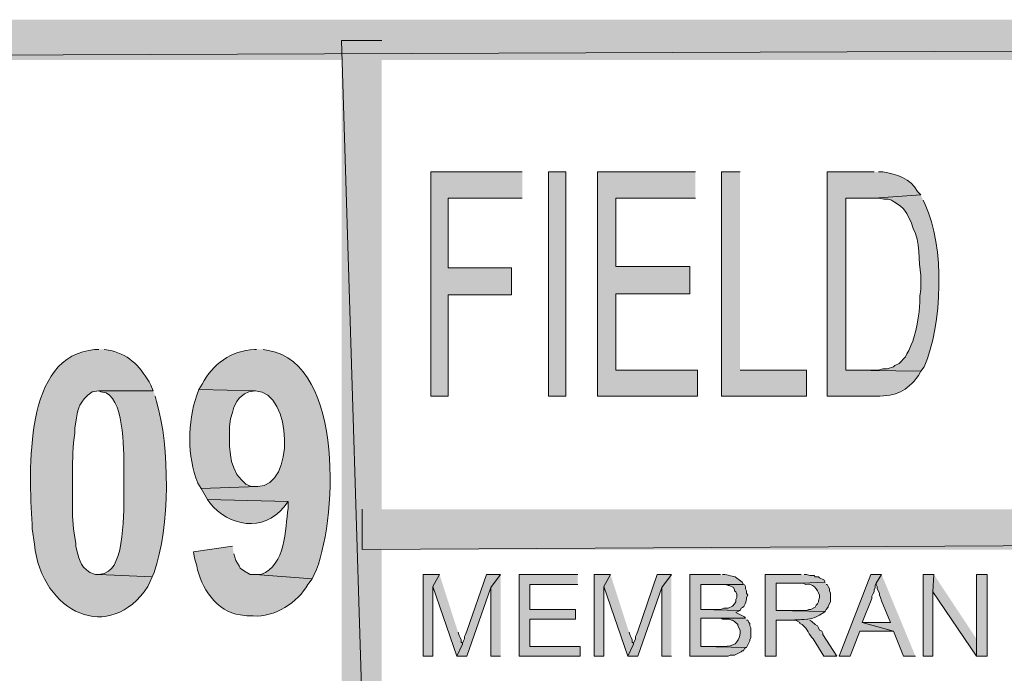
# Model space of a CAD drawing. Extents: x 17 to 595, y 17 to 775.
# Drawn here: x 88 to 142, y 55 to 91 of the extents above; entities that cross this region are included whole.
import ezdxf

# ---------------------------------------------------------------- set-up
doc = ezdxf.new("R2010")
doc.units = 0
doc.header["$MEASUREMENT"] = 0
doc.layers.add('Layer 1', color=7, linetype='Continuous', lineweight=0)

msp = doc.modelspace()

# ---------------------------------------------------------------- hatches: boundary and pattern name
at = {"layer": 'Layer 1', "true_color": 0x000000, "transparency": 33554687}
for points in [[(593.94, 88.92), (593.94, 91.14), (17.94, 88.92)], [(593.94, 91.14), (17.94, 88.92), (17.94, 91.14)], [(105.3, 18), (107.52, 18), (105.3, 90)], [(107.52, 18), (105.3, 90), (107.52, 90)], [(115.26, 82.74), (110.22, 82.74), (110.22, 70.38), (111.18, 70.38), (111.18, 75.96), (114.66, 75.96), (114.66, 77.46), (111.18, 77.46), (111.18, 81.3), (115.26, 81.3)], [(124.8, 82.74), (119.4, 82.74), (119.4, 70.38), (124.92, 70.38), (124.92, 71.82), (120.42, 71.82), (120.42, 76.02), (124.5, 76.02), (124.5, 77.52), (120.42, 77.52), (120.42, 81.3), (124.8, 81.3)], [(127.26, 82.74), (126.24, 82.74), (126.24, 70.38), (130.92, 70.38), (130.92, 71.82), (127.26, 71.82)], [(494.94, 61.92), (494.94, 64.14), (106.44, 61.92)], [(494.94, 64.14), (106.44, 61.92), (106.44, 64.14)], [(110.7, 60.54), (109.8, 60.54), (109.8, 56.04), (110.34, 56.04), (110.34, 59.88)], [(110.7, 60.54), (110.34, 59.88), (111.66, 56.04), (111.96, 56.7), (111.96, 56.76), (111.9, 56.82), (111.9, 56.94), (111.84, 57.06), (111.78, 57.18), (111.72, 57.36)], [(114.06, 60.54), (113.28, 60.54), (112.2, 57.42), (112.14, 57.24), (112.08, 57.12), (112.08, 57), (112.02, 56.88), (111.96, 56.76), (111.96, 56.7), (111.66, 56.04), (112.2, 56.04), (113.52, 59.82)], [(114.06, 60.54), (113.52, 59.82), (113.52, 56.04), (114.06, 56.04)], [(118.32, 60.54), (115.08, 60.54), (115.08, 56.04), (118.44, 56.04), (118.44, 56.58), (115.68, 56.58), (115.68, 58.08), (118.2, 58.08), (118.2, 58.62), (115.68, 58.62), (115.68, 60), (118.32, 60)], [(120.12, 60.54), (119.22, 60.54), (119.22, 56.04), (119.76, 56.04), (119.76, 59.88)], [(120.12, 60.54), (119.76, 59.88), (121.08, 56.04), (121.38, 56.7), (121.38, 56.76), (121.32, 56.82), (121.32, 56.94), (121.26, 57.06), (121.2, 57.18), (121.14, 57.36)], [(123.48, 60.54), (122.7, 60.54), (121.62, 57.42), (121.56, 57.24), (121.5, 57.12), (121.5, 57), (121.38, 56.76), (121.38, 56.7), (121.08, 56.04), (121.62, 56.04), (122.94, 59.82)], [(123.48, 60.54), (122.94, 59.82), (122.94, 56.04), (123.48, 56.04)], [(135.06, 60.54), (134.46, 60.54), (132.72, 56.04), (133.32, 56.04), (133.86, 57.42), (135.72, 57.42), (133.98, 57.9), (134.52, 59.22), (134.52, 59.34), (134.58, 59.46), (134.64, 59.58), (134.64, 59.7), (134.7, 59.82), (134.7, 59.94), (134.76, 60.06)], [(135.06, 60.54), (134.76, 60.06), (134.76, 60), (134.82, 59.88), (134.82, 59.76), (134.94, 59.52), (134.94, 59.4), (135, 59.28), (135.06, 59.1), (135.54, 57.9), (133.98, 57.9), (135.72, 57.42), (136.26, 56.04), (136.92, 56.04)], [(137.94, 60.54), (137.34, 60.54), (137.34, 56.04), (137.88, 56.04), (137.88, 59.58)], [(137.94, 60.54), (137.88, 59.58), (140.28, 56.04), (140.28, 57)], [(140.88, 60.54), (140.28, 60.54), (140.28, 56.04), (140.88, 56.04)]]:
    msp.add_hatch(color=18, dxfattribs=at).paths.add_polyline_path(points)
h = msp.add_hatch(color=18, dxfattribs=at)
h.dxf.hatch_style = 2
h.paths.add_polyline_path([(116.7, 70.38), (117.66, 70.38), (117.66, 82.74), (116.7, 82.74)])
h = msp.add_hatch(color=18, dxfattribs=at)
edge = h.paths.add_edge_path()
edge.add_spline(control_points=[(134.64, 82.74), (134.64, 82.74), (132.06, 82.74), (132.06, 82.74), (132.06, 82.74), (132.06, 70.38), (132.06, 70.38), (132.06, 70.38), (134.76, 70.38), (134.76, 70.38), (135.908, 70.396), (136.392, 70.613), (137.1, 71.52), (137.1, 71.52), (137.22, 71.76), (137.22, 71.76), (137.22, 71.76), (133.08, 71.82), (133.08, 71.82), (133.08, 71.82), (133.08, 81.3), (133.08, 81.3), (133.08, 81.3), (134.64, 81.3), (134.64, 81.3), (134.64, 81.3), (137.22, 81.48), (137.22, 81.48), (137.22, 81.48), (137.04, 81.66), (137.04, 81.66), (136.637, 82.397), (135.892, 82.628), (135.12, 82.74), (135.12, 82.74), (134.88, 82.74), (134.88, 82.74)], knot_values=[0, 0, 0, 0, 1, 1, 1, 2, 2, 2, 3, 3, 3, 4, 4, 4, 5, 5, 5, 6, 6, 6, 7, 7, 7, 8, 8, 8, 9, 9, 9, 10, 10, 10, 11, 11, 11, 12, 12, 12, 12], degree=3, periodic=0)
edge.add_line((134.88, 82.74), (134.64, 82.74))
h = msp.add_hatch(color=18, dxfattribs=at)
edge = h.paths.add_edge_path()
edge.add_spline(control_points=[(137.22, 81.48), (137.22, 81.48), (134.64, 81.3), (134.64, 81.3), (134.64, 81.3), (134.94, 81.3), (134.94, 81.3), (134.94, 81.3), (135.18, 81.24), (135.18, 81.24), (135.18, 81.24), (135.42, 81.24), (135.42, 81.24), (135.42, 81.24), (135.6, 81.18), (135.6, 81.18), (135.6, 81.18), (135.72, 81.12), (135.72, 81.12), (135.72, 81.12), (136.08, 80.88), (136.08, 80.88), (136.08, 80.88), (136.26, 80.7), (136.26, 80.7), (136.26, 80.7), (136.44, 80.46), (136.44, 80.46), (136.44, 80.46), (136.56, 80.22), (136.56, 80.22), (136.56, 80.22), (136.68, 79.98), (136.68, 79.98), (136.68, 79.98), (136.8, 79.62), (136.8, 79.62), (137.184, 78.948), (137.088, 77.783), (137.22, 77.04), (137.22, 77.04), (137.22, 76.26), (137.22, 76.26), (137.22, 76.26), (137.16, 75.9), (137.16, 75.9), (137.16, 75.9), (137.16, 75.54), (137.16, 75.54), (137.159, 75.04), (136.928, 73.626), (136.68, 73.2), (136.68, 73.2), (136.56, 72.9), (136.56, 72.9), (136.56, 72.9), (136.44, 72.72), (136.44, 72.72), (136.44, 72.72), (136.38, 72.54), (136.38, 72.54), (136.38, 72.54), (136.02, 72.18), (136.02, 72.18), (136.02, 72.18), (135.78, 72.06), (135.78, 72.06), (135.78, 72.06), (135.72, 72), (135.72, 72), (135.72, 72), (135.36, 71.88), (135.36, 71.88), (135.36, 71.88), (135.12, 71.88), (135.12, 71.88), (135.12, 71.88), (134.88, 71.82), (134.88, 71.82), (134.88, 71.82), (133.08, 71.82), (133.08, 71.82), (133.08, 71.82), (137.22, 71.76), (137.22, 71.76), (137.22, 71.76), (137.4, 72), (137.4, 72), (138.431, 74.293), (138.535, 78.67), (137.46, 80.94), (137.46, 80.94), (137.34, 81.18), (137.34, 81.18)], knot_values=[0, 0, 0, 0, 1, 1, 1, 2, 2, 2, 3, 3, 3, 4, 4, 4, 5, 5, 5, 6, 6, 6, 7, 7, 7, 8, 8, 8, 9, 9, 9, 10, 10, 10, 11, 11, 11, 12, 12, 12, 13, 13, 13, 14, 14, 14, 15, 15, 15, 16, 16, 16, 17, 17, 17, 18, 18, 18, 19, 19, 19, 20, 20, 20, 21, 21, 21, 22, 22, 22, 23, 23, 23, 24, 24, 24, 25, 25, 25, 26, 26, 26, 27, 27, 27, 28, 28, 28, 29, 29, 29, 30, 30, 30, 31, 31, 31, 31], degree=3, periodic=0)
edge.add_line((137.34, 81.18), (137.22, 81.48))
h = msp.add_hatch(color=18, dxfattribs=at)
edge = h.paths.add_edge_path()
edge.add_spline(control_points=[(91.92, 72.96), (91.92, 72.96), (91.68, 72.96), (91.68, 72.96), (91.68, 72.96), (91.38, 72.9), (91.38, 72.9), (87.654, 72.269), (88.111, 65.768), (88.26, 63.06), (88.26, 63.06), (88.38, 62.22), (88.38, 62.22), (88.77, 58.397), (92.572, 56.699), (94.62, 59.88), (94.62, 59.88), (94.74, 60.12), (94.74, 60.12), (94.74, 60.12), (94.86, 60.42), (94.86, 60.42), (94.86, 60.42), (91.92, 60.54), (91.92, 60.54), (91.92, 60.54), (91.74, 60.54), (91.74, 60.54), (91.74, 60.54), (91.44, 60.66), (91.44, 60.66), (90.845, 61.023), (90.83, 61.47), (90.66, 62.1), (90.66, 62.1), (90.66, 62.28), (90.66, 62.28), (90.66, 62.28), (90.6, 62.58), (90.6, 62.58), (90.499, 63.212), (90.464, 63.857), (90.48, 64.5), (90.48, 64.5), (90.48, 66.18), (90.48, 66.18), (90.465, 66.902), (90.505, 67.627), (90.6, 68.34), (90.6, 68.34), (90.6, 68.64), (90.6, 68.64), (90.6, 68.64), (90.66, 68.94), (90.66, 68.94), (90.8, 69.672), (90.729, 69.813), (91.32, 70.44), (91.32, 70.44), (91.56, 70.62), (91.56, 70.62), (91.56, 70.62), (91.92, 70.68), (91.92, 70.68), (91.92, 70.68), (94.92, 70.68), (94.92, 70.68), (94.92, 70.68), (94.8, 70.98), (94.8, 70.98), (94.246, 71.963), (93.708, 72.61), (92.58, 72.9), (92.58, 72.9), (92.22, 72.96), (92.22, 72.96)], knot_values=[0, 0, 0, 0, 1, 1, 1, 2, 2, 2, 3, 3, 3, 4, 4, 4, 5, 5, 5, 6, 6, 6, 7, 7, 7, 8, 8, 8, 9, 9, 9, 10, 10, 10, 11, 11, 11, 12, 12, 12, 13, 13, 13, 14, 14, 14, 15, 15, 15, 16, 16, 16, 17, 17, 17, 18, 18, 18, 19, 19, 19, 20, 20, 20, 21, 21, 21, 22, 22, 22, 23, 23, 23, 24, 24, 24, 25, 25, 25, 25], degree=3, periodic=0)
edge.add_line((92.22, 72.96), (91.92, 72.96))
h = msp.add_hatch(color=18, dxfattribs=at)
edge = h.paths.add_edge_path()
edge.add_spline(control_points=[(100.62, 72.96), (100.62, 72.96), (100.5, 72.96), (100.5, 72.96), (99.228, 72.878), (98.202, 72.159), (97.62, 71.04), (97.62, 71.04), (97.44, 70.74), (97.44, 70.74), (97.44, 70.74), (100.56, 70.68), (100.56, 70.68), (102.613, 70.592), (102.75, 65.376), (100.68, 65.4), (100.68, 65.4), (97.56, 65.28), (97.56, 65.28), (97.56, 65.28), (97.92, 64.68), (97.92, 64.68), (97.92, 64.68), (102.36, 64.56), (102.36, 64.56), (102.36, 64.56), (102.36, 64.2), (102.36, 64.2), (102.174, 63.017), (102.242, 61.059), (100.86, 60.54), (100.86, 60.54), (100.56, 60.54), (100.56, 60.54), (100.56, 60.54), (103.68, 60.3), (103.68, 60.3), (103.68, 60.3), (103.8, 60.54), (103.8, 60.54), (105.049, 63.245), (105.515, 72.167), (101.28, 72.9), (101.28, 72.9), (100.98, 72.96), (100.98, 72.96)], knot_values=[0, 0, 0, 0, 1, 1, 1, 2, 2, 2, 3, 3, 3, 4, 4, 4, 5, 5, 5, 6, 6, 6, 7, 7, 7, 8, 8, 8, 9, 9, 9, 10, 10, 10, 11, 11, 11, 12, 12, 12, 13, 13, 13, 14, 14, 14, 15, 15, 15, 15], degree=3, periodic=0)
edge.add_line((100.98, 72.96), (100.62, 72.96))
h = msp.add_hatch(color=18, dxfattribs=at)
edge = h.paths.add_edge_path()
edge.add_spline(control_points=[(94.92, 70.68), (94.92, 70.68), (91.92, 70.68), (91.92, 70.68), (91.92, 70.68), (92.04, 70.62), (92.04, 70.62), (92.04, 70.62), (92.34, 70.56), (92.34, 70.56), (93.382, 69.991), (93.304, 67.12), (93.3, 66.12), (93.3, 66.12), (93.3, 65.52), (93.3, 65.52), (93.303, 64.541), (93.413, 61.343), (92.46, 60.72), (92.46, 60.72), (92.22, 60.6), (92.22, 60.6), (92.22, 60.6), (91.92, 60.54), (91.92, 60.54), (91.92, 60.54), (94.86, 60.42), (94.86, 60.42), (94.86, 60.42), (94.98, 60.66), (94.98, 60.66), (95.827, 63.122), (95.874, 67.621), (95.1, 70.08), (95.1, 70.08), (95.04, 70.38), (95.04, 70.38)], knot_values=[0, 0, 0, 0, 1, 1, 1, 2, 2, 2, 3, 3, 3, 4, 4, 4, 5, 5, 5, 6, 6, 6, 7, 7, 7, 8, 8, 8, 9, 9, 9, 10, 10, 10, 11, 11, 11, 12, 12, 12, 12], degree=3, periodic=0)
edge.add_line((95.04, 70.38), (94.92, 70.68))
h = msp.add_hatch(color=18, dxfattribs=at)
edge = h.paths.add_edge_path()
edge.add_spline(control_points=[(97.44, 70.74), (97.44, 70.74), (97.32, 70.44), (97.32, 70.44), (96.807, 68.892), (96.795, 67.112), (97.38, 65.58), (97.38, 65.58), (97.56, 65.28), (97.56, 65.28), (97.56, 65.28), (100.68, 65.4), (100.68, 65.4), (100.68, 65.4), (100.32, 65.4), (100.32, 65.4), (100.32, 65.4), (100.02, 65.52), (100.02, 65.52), (100.02, 65.52), (99.78, 65.76), (99.78, 65.76), (99.78, 65.76), (99.54, 66.06), (99.54, 66.06), (99.54, 66.06), (99.36, 66.42), (99.36, 66.42), (99.36, 66.42), (99.24, 66.78), (99.24, 66.78), (99.24, 66.78), (99.18, 67.14), (99.18, 67.14), (99.18, 67.14), (99.12, 67.62), (99.12, 67.62), (99.12, 67.62), (99.12, 68.7), (99.12, 68.7), (99.12, 68.7), (99.18, 69.12), (99.18, 69.12), (99.18, 69.12), (99.3, 69.48), (99.3, 69.48), (99.3, 69.48), (99.36, 69.78), (99.36, 69.78), (99.36, 69.78), (99.54, 70.08), (99.54, 70.08), (99.54, 70.08), (99.66, 70.26), (99.66, 70.26), (99.66, 70.26), (99.96, 70.5), (99.96, 70.5), (99.96, 70.5), (100.2, 70.62), (100.2, 70.62), (100.2, 70.62), (100.56, 70.68), (100.56, 70.68)], knot_values=[0, 0, 0, 0, 1, 1, 1, 2, 2, 2, 3, 3, 3, 4, 4, 4, 5, 5, 5, 6, 6, 6, 7, 7, 7, 8, 8, 8, 9, 9, 9, 10, 10, 10, 11, 11, 11, 12, 12, 12, 13, 13, 13, 14, 14, 14, 15, 15, 15, 16, 16, 16, 17, 17, 17, 18, 18, 18, 19, 19, 19, 20, 20, 20, 21, 21, 21, 21], degree=3, periodic=0)
edge.add_line((100.56, 70.68), (97.44, 70.74))
h = msp.add_hatch(color=18, dxfattribs=at)
edge = h.paths.add_edge_path()
edge.add_spline(control_points=[(97.92, 64.68), (97.92, 64.68), (98.04, 64.5), (98.04, 64.5), (99.102, 63.185), (100.981, 62.858), (102.12, 64.26), (102.12, 64.26), (102.36, 64.56), (102.36, 64.56)], knot_values=[0, 0, 0, 0, 1, 1, 1, 2, 2, 2, 3, 3, 3, 3], degree=3, periodic=0)
edge.add_line((102.36, 64.56), (97.92, 64.68))
h = msp.add_hatch(color=18, dxfattribs=at)
edge = h.paths.add_edge_path()
edge.add_spline(control_points=[(99.3, 62.1), (99.3, 62.1), (97.14, 61.8), (97.14, 61.8), (97.14, 61.8), (97.2, 61.44), (97.2, 61.44), (97.2, 61.44), (97.32, 61.02), (97.32, 61.02), (97.541, 59.857), (98.414, 58.46), (99.72, 58.32), (99.72, 58.32), (100.08, 58.26), (100.08, 58.26), (100.08, 58.26), (100.44, 58.26), (100.44, 58.26), (101.585, 58.157), (102.928, 59.01), (103.44, 60), (103.44, 60), (103.5, 60.06), (103.5, 60.06), (103.5, 60.06), (103.68, 60.3), (103.68, 60.3), (103.68, 60.3), (100.56, 60.54), (100.56, 60.54), (100.56, 60.54), (100.26, 60.54), (100.26, 60.54), (100.26, 60.54), (99.96, 60.72), (99.96, 60.72), (99.96, 60.72), (99.72, 60.9), (99.72, 60.9), (99.72, 60.9), (99.66, 61.02), (99.66, 61.02), (99.66, 61.02), (99.48, 61.32), (99.48, 61.32), (99.48, 61.32), (99.36, 61.68), (99.36, 61.68)], knot_values=[0, 0, 0, 0, 1, 1, 1, 2, 2, 2, 3, 3, 3, 4, 4, 4, 5, 5, 5, 6, 6, 6, 7, 7, 7, 8, 8, 8, 9, 9, 9, 10, 10, 10, 11, 11, 11, 12, 12, 12, 13, 13, 13, 14, 14, 14, 15, 15, 15, 16, 16, 16, 16], degree=3, periodic=0)
edge.add_line((99.36, 61.68), (99.3, 62.1))
h = msp.add_hatch(color=18, dxfattribs=at)
edge = h.paths.add_edge_path()
edge.add_spline(control_points=[(126.18, 60.54), (126.18, 60.54), (124.5, 60.54), (124.5, 60.54), (124.5, 60.54), (124.5, 56.04), (124.5, 56.04), (124.5, 56.04), (126.6, 56.04), (126.6, 56.04), (126.6, 56.04), (126.72, 56.1), (126.72, 56.1), (126.72, 56.1), (126.96, 56.1), (126.96, 56.1), (126.96, 56.1), (127.32, 56.28), (127.32, 56.28), (127.32, 56.28), (127.38, 56.34), (127.38, 56.34), (127.38, 56.34), (127.44, 56.34), (127.44, 56.34), (127.44, 56.34), (127.5, 56.46), (127.5, 56.46), (127.5, 56.46), (127.62, 56.52), (127.62, 56.52), (127.62, 56.52), (125.1, 56.58), (125.1, 56.58), (125.1, 56.58), (125.1, 58.14), (125.1, 58.14), (125.1, 58.14), (127.56, 58.14), (127.56, 58.14), (127.56, 58.14), (127.5, 58.2), (127.5, 58.2), (127.5, 58.2), (127.02, 58.44), (127.02, 58.44), (127.02, 58.44), (127.26, 58.56), (127.26, 58.56), (127.26, 58.56), (125.1, 58.62), (125.1, 58.62), (125.1, 58.62), (125.1, 60), (125.1, 60), (125.1, 60), (127.44, 60), (127.44, 60), (127.44, 60), (127.38, 60.12), (127.38, 60.12), (126.83, 60.555), (126.99, 60.395), (126.42, 60.54), (126.42, 60.54), (126.3, 60.54), (126.3, 60.54)], knot_values=[0, 0, 0, 0, 1, 1, 1, 2, 2, 2, 3, 3, 3, 4, 4, 4, 5, 5, 5, 6, 6, 6, 7, 7, 7, 8, 8, 8, 9, 9, 9, 10, 10, 10, 11, 11, 11, 12, 12, 12, 13, 13, 13, 14, 14, 14, 15, 15, 15, 16, 16, 16, 17, 17, 17, 18, 18, 18, 19, 19, 19, 20, 20, 20, 21, 21, 21, 22, 22, 22, 22], degree=3, periodic=0)
edge.add_line((126.3, 60.54), (126.18, 60.54))
h = msp.add_hatch(color=18, dxfattribs=at)
edge = h.paths.add_edge_path()
edge.add_spline(control_points=[(130.62, 60.54), (130.62, 60.54), (128.64, 60.54), (128.64, 60.54), (128.64, 60.54), (128.64, 56.04), (128.64, 56.04), (128.64, 56.04), (129.24, 56.04), (129.24, 56.04), (129.24, 56.04), (129.24, 58.02), (129.24, 58.02), (129.24, 58.02), (129.96, 58.02), (129.96, 58.02), (130.824, 58.08), (131.221, 57.978), (131.88, 58.44), (131.88, 58.44), (131.94, 58.5), (131.94, 58.5), (131.94, 58.5), (129.24, 58.56), (129.24, 58.56), (129.24, 58.56), (129.24, 60.06), (129.24, 60.06), (129.24, 60.06), (130.68, 60.06), (130.68, 60.06), (130.68, 60.06), (131.94, 60.12), (131.94, 60.12), (131.94, 60.12), (131.88, 60.24), (131.88, 60.24), (131.88, 60.24), (131.64, 60.36), (131.64, 60.36), (131.64, 60.36), (131.58, 60.42), (131.58, 60.42), (131.58, 60.42), (131.4, 60.42), (131.4, 60.42), (131.4, 60.42), (131.34, 60.48), (131.34, 60.48), (131.34, 60.48), (131.1, 60.48), (131.1, 60.48), (131.1, 60.48), (130.92, 60.54), (130.92, 60.54), (130.92, 60.54), (130.8, 60.54), (130.8, 60.54)], knot_values=[0, 0, 0, 0, 1, 1, 1, 2, 2, 2, 3, 3, 3, 4, 4, 4, 5, 5, 5, 6, 6, 6, 7, 7, 7, 8, 8, 8, 9, 9, 9, 10, 10, 10, 11, 11, 11, 12, 12, 12, 13, 13, 13, 14, 14, 14, 15, 15, 15, 16, 16, 16, 17, 17, 17, 18, 18, 18, 19, 19, 19, 19], degree=3, periodic=0)
edge.add_line((130.8, 60.54), (130.62, 60.54))
h = msp.add_hatch(color=18, dxfattribs=at)
edge = h.paths.add_edge_path()
edge.add_spline(control_points=[(127.44, 60), (127.44, 60), (125.94, 60), (125.94, 60), (125.94, 60), (126.48, 60), (126.48, 60), (126.48, 60), (126.6, 59.94), (126.6, 59.94), (126.6, 59.94), (126.66, 59.94), (126.66, 59.94), (126.66, 59.94), (126.9, 59.82), (126.9, 59.82), (126.9, 59.82), (126.96, 59.7), (126.96, 59.7), (126.96, 59.7), (126.96, 59.64), (126.96, 59.64), (126.96, 59.64), (127.02, 59.58), (127.02, 59.58), (127.02, 59.58), (127.08, 59.46), (127.08, 59.46), (127.08, 59.46), (127.08, 59.28), (127.08, 59.28), (127.08, 59.28), (127.02, 59.16), (127.02, 59.16), (127.02, 59.16), (127.02, 59.04), (127.02, 59.04), (127.02, 59.04), (126.96, 58.92), (126.96, 58.92), (126.96, 58.92), (126.84, 58.8), (126.84, 58.8), (126.84, 58.8), (126.6, 58.68), (126.6, 58.68), (126.6, 58.68), (126.36, 58.68), (126.36, 58.68), (126.36, 58.68), (126.18, 58.62), (126.18, 58.62), (126.18, 58.62), (125.1, 58.62), (125.1, 58.62), (125.1, 58.62), (127.26, 58.56), (127.26, 58.56), (127.26, 58.56), (127.32, 58.68), (127.32, 58.68), (127.556, 58.761), (127.593, 59.072), (127.62, 59.28), (127.62, 59.28), (127.68, 59.4), (127.68, 59.4), (127.68, 59.4), (127.62, 59.52), (127.62, 59.52), (127.62, 59.52), (127.62, 59.64), (127.62, 59.64), (127.62, 59.64), (127.56, 59.76), (127.56, 59.76), (127.56, 59.76), (127.56, 59.88), (127.56, 59.88), (127.56, 59.88), (127.5, 60), (127.5, 60)], knot_values=[0, 0, 0, 0, 1, 1, 1, 2, 2, 2, 3, 3, 3, 4, 4, 4, 5, 5, 5, 6, 6, 6, 7, 7, 7, 8, 8, 8, 9, 9, 9, 10, 10, 10, 11, 11, 11, 12, 12, 12, 13, 13, 13, 14, 14, 14, 15, 15, 15, 16, 16, 16, 17, 17, 17, 18, 18, 18, 19, 19, 19, 20, 20, 20, 21, 21, 21, 22, 22, 22, 23, 23, 23, 24, 24, 24, 25, 25, 25, 26, 26, 26, 27, 27, 27, 27], degree=3, periodic=0)
edge.add_line((127.5, 60), (127.44, 60))
h = msp.add_hatch(color=18, dxfattribs=at)
edge = h.paths.add_edge_path()
edge.add_spline(control_points=[(131.94, 60.12), (131.94, 60.12), (130.68, 60.06), (130.68, 60.06), (130.68, 60.06), (130.74, 60.06), (130.74, 60.06), (130.74, 60.06), (130.86, 60), (130.86, 60), (131.283, 60.064), (131.508, 59.752), (131.64, 59.4), (131.64, 59.4), (131.64, 59.28), (131.64, 59.28), (131.64, 59.28), (131.58, 59.1), (131.58, 59.1), (131.58, 59.1), (131.58, 59.04), (131.58, 59.04), (131.58, 59.04), (131.52, 58.92), (131.52, 58.92), (131.52, 58.92), (131.46, 58.86), (131.46, 58.86), (131.46, 58.86), (131.4, 58.74), (131.4, 58.74), (131.4, 58.74), (131.16, 58.62), (131.16, 58.62), (131.16, 58.62), (131.04, 58.62), (131.04, 58.62), (131.04, 58.62), (130.92, 58.56), (130.92, 58.56), (130.92, 58.56), (129.24, 58.56), (129.24, 58.56), (129.24, 58.56), (131.94, 58.5), (131.94, 58.5), (131.94, 58.5), (132, 58.62), (132, 58.62), (132, 58.62), (132.12, 58.74), (132.12, 58.74), (132.12, 58.74), (132.12, 58.8), (132.12, 58.8), (132.12, 58.8), (132.24, 59.04), (132.24, 59.04), (132.24, 59.04), (132.24, 59.52), (132.24, 59.52), (132.24, 59.52), (132.18, 59.64), (132.18, 59.64), (132.18, 59.64), (132.18, 59.76), (132.18, 59.76), (132.18, 59.76), (132.12, 59.88), (132.12, 59.88), (132.12, 59.88), (132.06, 60), (132.06, 60), (132.06, 60), (132, 60), (132, 60)], knot_values=[0, 0, 0, 0, 1, 1, 1, 2, 2, 2, 3, 3, 3, 4, 4, 4, 5, 5, 5, 6, 6, 6, 7, 7, 7, 8, 8, 8, 9, 9, 9, 10, 10, 10, 11, 11, 11, 12, 12, 12, 13, 13, 13, 14, 14, 14, 15, 15, 15, 16, 16, 16, 17, 17, 17, 18, 18, 18, 19, 19, 19, 20, 20, 20, 21, 21, 21, 22, 22, 22, 23, 23, 23, 24, 24, 24, 25, 25, 25, 25], degree=3, periodic=0)
edge.add_line((132, 60), (131.94, 60.12))
h = msp.add_hatch(color=18, dxfattribs=at)
edge = h.paths.add_edge_path()
edge.add_spline(control_points=[(127.56, 58.14), (127.56, 58.14), (126.12, 58.14), (126.12, 58.14), (126.12, 58.14), (126.18, 58.14), (126.18, 58.14), (126.18, 58.14), (126.3, 58.08), (126.3, 58.08), (126.3, 58.08), (126.66, 58.08), (126.66, 58.08), (126.66, 58.08), (126.78, 58.02), (126.78, 58.02), (126.78, 58.02), (126.84, 58.02), (126.84, 58.02), (126.84, 58.02), (126.96, 57.96), (126.96, 57.96), (126.96, 57.96), (127.14, 57.78), (127.14, 57.78), (127.14, 57.78), (127.14, 57.72), (127.14, 57.72), (127.14, 57.72), (127.26, 57.48), (127.26, 57.48), (127.26, 57.48), (127.26, 57.3), (127.26, 57.3), (127.181, 56.731), (126.909, 56.584), (126.36, 56.58), (126.36, 56.58), (125.1, 56.58), (125.1, 56.58), (125.1, 56.58), (127.62, 56.52), (127.62, 56.52), (127.62, 56.52), (127.8, 56.88), (127.8, 56.88), (127.8, 56.88), (127.8, 56.94), (127.8, 56.94), (127.8, 56.94), (127.86, 57.06), (127.86, 57.06), (127.86, 57.06), (127.86, 57.6), (127.86, 57.6), (127.86, 57.6), (127.8, 57.72), (127.8, 57.72), (127.8, 57.72), (127.8, 57.84), (127.8, 57.84), (127.8, 57.84), (127.74, 57.9), (127.74, 57.9), (127.74, 57.9), (127.68, 58.02), (127.68, 58.02), (127.68, 58.02), (127.62, 58.02), (127.62, 58.02)], knot_values=[0, 0, 0, 0, 1, 1, 1, 2, 2, 2, 3, 3, 3, 4, 4, 4, 5, 5, 5, 6, 6, 6, 7, 7, 7, 8, 8, 8, 9, 9, 9, 10, 10, 10, 11, 11, 11, 12, 12, 12, 13, 13, 13, 14, 14, 14, 15, 15, 15, 16, 16, 16, 17, 17, 17, 18, 18, 18, 19, 19, 19, 20, 20, 20, 21, 21, 21, 22, 22, 22, 23, 23, 23, 23], degree=3, periodic=0)
edge.add_line((127.62, 58.02), (127.56, 58.14))
h = msp.add_hatch(color=18, dxfattribs=at)
edge = h.paths.add_edge_path()
edge.add_spline(control_points=[(130.98, 58.08), (130.98, 58.08), (129.96, 58.02), (129.96, 58.02), (129.96, 58.02), (130.32, 58.02), (130.32, 58.02), (130.32, 58.02), (130.56, 57.9), (130.56, 57.9), (130.56, 57.9), (130.56, 57.84), (130.56, 57.84), (130.56, 57.84), (130.68, 57.78), (130.68, 57.78), (131.029, 57.504), (131.034, 57.233), (131.28, 57), (131.28, 57), (131.88, 56.04), (131.88, 56.04), (131.88, 56.04), (132.6, 56.04), (132.6, 56.04), (132.6, 56.04), (131.82, 57.24), (131.82, 57.24), (131.82, 57.24), (131.82, 57.3), (131.82, 57.3), (131.82, 57.3), (131.76, 57.42), (131.76, 57.42), (131.76, 57.42), (131.64, 57.48), (131.64, 57.48), (131.64, 57.48), (131.58, 57.6), (131.58, 57.6), (131.58, 57.6), (131.52, 57.72), (131.52, 57.72), (131.52, 57.72), (131.4, 57.78), (131.4, 57.78), (131.4, 57.78), (131.22, 57.96), (131.22, 57.96), (131.22, 57.96), (131.1, 58.02), (131.1, 58.02)], knot_values=[0, 0, 0, 0, 1, 1, 1, 2, 2, 2, 3, 3, 3, 4, 4, 4, 5, 5, 5, 6, 6, 6, 7, 7, 7, 8, 8, 8, 9, 9, 9, 10, 10, 10, 11, 11, 11, 12, 12, 12, 13, 13, 13, 14, 14, 14, 15, 15, 15, 16, 16, 16, 17, 17, 17, 17], degree=3, periodic=0)
edge.add_line((131.1, 58.02), (130.98, 58.08))

# ---------------------------------------------------------------- linework, layer by layer
at = {"layer": 'Layer 1'}
for points in [[(593.94, 88.92), (593.94, 91.14), (17.94, 88.92)], [(593.94, 91.14), (17.94, 88.92), (17.94, 91.14)], [(105.3, 18), (107.52, 18), (105.3, 90)], [(107.52, 18), (105.3, 90), (107.52, 90)], [(115.26, 82.74), (110.22, 82.74), (110.22, 70.38), (111.18, 70.38), (111.18, 75.96), (114.66, 75.96), (114.66, 77.46), (111.18, 77.46), (111.18, 81.3), (115.26, 81.3)], [(124.8, 82.74), (119.4, 82.74), (119.4, 70.38), (124.92, 70.38), (124.92, 71.82), (120.42, 71.82), (120.42, 76.02), (124.5, 76.02), (124.5, 77.52), (120.42, 77.52), (120.42, 81.3), (124.8, 81.3)], [(127.26, 82.74), (126.24, 82.74), (126.24, 70.38), (130.92, 70.38), (130.92, 71.82), (127.26, 71.82)], [(494.94, 61.92), (494.94, 64.14), (106.44, 61.92)], [(494.94, 64.14), (106.44, 61.92), (106.44, 64.14)], [(110.7, 60.54), (109.8, 60.54), (109.8, 56.04), (110.34, 56.04), (110.34, 59.88)], [(110.7, 60.54), (110.34, 59.88), (111.66, 56.04), (111.96, 56.7), (111.96, 56.76), (111.9, 56.82), (111.9, 56.94), (111.84, 57.06), (111.78, 57.18), (111.72, 57.36)], [(114.06, 60.54), (113.28, 60.54), (112.2, 57.42), (112.14, 57.24), (112.08, 57.12), (112.08, 57), (112.02, 56.88), (111.96, 56.76), (111.96, 56.7), (111.66, 56.04), (112.2, 56.04), (113.52, 59.82)], [(114.06, 60.54), (113.52, 59.82), (113.52, 56.04), (114.06, 56.04)], [(118.32, 60.54), (115.08, 60.54), (115.08, 56.04), (118.44, 56.04), (118.44, 56.58), (115.68, 56.58), (115.68, 58.08), (118.2, 58.08), (118.2, 58.62), (115.68, 58.62), (115.68, 60), (118.32, 60)], [(120.12, 60.54), (119.22, 60.54), (119.22, 56.04), (119.76, 56.04), (119.76, 59.88)], [(120.12, 60.54), (119.76, 59.88), (121.08, 56.04), (121.38, 56.7), (121.38, 56.76), (121.32, 56.82), (121.32, 56.94), (121.26, 57.06), (121.2, 57.18), (121.14, 57.36)], [(123.48, 60.54), (122.7, 60.54), (121.62, 57.42), (121.56, 57.24), (121.5, 57.12), (121.5, 57), (121.38, 56.76), (121.38, 56.7), (121.08, 56.04), (121.62, 56.04), (122.94, 59.82)], [(123.48, 60.54), (122.94, 59.82), (122.94, 56.04), (123.48, 56.04)], [(135.06, 60.54), (134.46, 60.54), (132.72, 56.04), (133.32, 56.04), (133.86, 57.42), (135.72, 57.42), (133.98, 57.9), (134.52, 59.22), (134.52, 59.34), (134.58, 59.46), (134.64, 59.58), (134.64, 59.7), (134.7, 59.82), (134.7, 59.94), (134.76, 60.06)], [(135.06, 60.54), (134.76, 60.06), (134.76, 60), (134.82, 59.88), (134.82, 59.76), (134.94, 59.52), (134.94, 59.4), (135, 59.28), (135.06, 59.1), (135.54, 57.9), (133.98, 57.9), (135.72, 57.42), (136.26, 56.04), (136.92, 56.04)], [(137.94, 60.54), (137.34, 60.54), (137.34, 56.04), (137.88, 56.04), (137.88, 59.58)], [(137.94, 60.54), (137.88, 59.58), (140.28, 56.04), (140.28, 57)]]:
    msp.add_lwpolyline(points, dxfattribs=at)
for points in [[(116.7, 70.38), (117.66, 70.38), (117.66, 82.74), (116.7, 82.74)], [(140.88, 60.54), (140.28, 60.54), (140.28, 56.04), (140.88, 56.04)]]:
    msp.add_lwpolyline(points, close=True, dxfattribs=at)
for points, knots in [([(134.64, 82.74), (134.64, 82.74), (132.06, 82.74), (132.06, 82.74), (132.06, 82.74), (132.06, 70.38), (132.06, 70.38), (132.06, 70.38), (134.76, 70.38), (134.76, 70.38), (135.908, 70.396), (136.392, 70.613), (137.1, 71.52), (137.1, 71.52), (137.22, 71.76), (137.22, 71.76), (137.22, 71.76), (133.08, 71.82), (133.08, 71.82), (133.08, 71.82), (133.08, 81.3), (133.08, 81.3), (133.08, 81.3), (134.64, 81.3), (134.64, 81.3), (134.64, 81.3), (137.22, 81.48), (137.22, 81.48), (137.22, 81.48), (137.04, 81.66), (137.04, 81.66), (136.637, 82.397), (135.892, 82.628), (135.12, 82.74), (135.12, 82.74), (134.88, 82.74), (134.88, 82.74)], [0, 0, 0, 0, 1, 1, 1, 2, 2, 2, 3, 3, 3, 4, 4, 4, 5, 5, 5, 6, 6, 6, 7, 7, 7, 8, 8, 8, 9, 9, 9, 10, 10, 10, 11, 11, 11, 12, 12, 12, 12]), ([(137.22, 81.48), (137.22, 81.48), (134.64, 81.3), (134.64, 81.3), (134.64, 81.3), (134.94, 81.3), (134.94, 81.3), (134.94, 81.3), (135.18, 81.24), (135.18, 81.24), (135.18, 81.24), (135.42, 81.24), (135.42, 81.24), (135.42, 81.24), (135.6, 81.18), (135.6, 81.18), (135.6, 81.18), (135.72, 81.12), (135.72, 81.12), (135.72, 81.12), (136.08, 80.88), (136.08, 80.88), (136.08, 80.88), (136.26, 80.7), (136.26, 80.7), (136.26, 80.7), (136.44, 80.46), (136.44, 80.46), (136.44, 80.46), (136.56, 80.22), (136.56, 80.22), (136.56, 80.22), (136.68, 79.98), (136.68, 79.98), (136.68, 79.98), (136.8, 79.62), (136.8, 79.62), (137.184, 78.948), (137.088, 77.783), (137.22, 77.04), (137.22, 77.04), (137.22, 76.26), (137.22, 76.26), (137.22, 76.26), (137.16, 75.9), (137.16, 75.9), (137.16, 75.9), (137.16, 75.54), (137.16, 75.54), (137.159, 75.04), (136.928, 73.626), (136.68, 73.2), (136.68, 73.2), (136.56, 72.9), (136.56, 72.9), (136.56, 72.9), (136.44, 72.72), (136.44, 72.72), (136.44, 72.72), (136.38, 72.54), (136.38, 72.54), (136.38, 72.54), (136.02, 72.18), (136.02, 72.18), (136.02, 72.18), (135.78, 72.06), (135.78, 72.06), (135.78, 72.06), (135.72, 72), (135.72, 72), (135.72, 72), (135.36, 71.88), (135.36, 71.88), (135.36, 71.88), (135.12, 71.88), (135.12, 71.88), (135.12, 71.88), (134.88, 71.82), (134.88, 71.82), (134.88, 71.82), (133.08, 71.82), (133.08, 71.82), (133.08, 71.82), (137.22, 71.76), (137.22, 71.76), (137.22, 71.76), (137.4, 72), (137.4, 72), (138.431, 74.293), (138.535, 78.67), (137.46, 80.94), (137.46, 80.94), (137.34, 81.18), (137.34, 81.18)], [0, 0, 0, 0, 1, 1, 1, 2, 2, 2, 3, 3, 3, 4, 4, 4, 5, 5, 5, 6, 6, 6, 7, 7, 7, 8, 8, 8, 9, 9, 9, 10, 10, 10, 11, 11, 11, 12, 12, 12, 13, 13, 13, 14, 14, 14, 15, 15, 15, 16, 16, 16, 17, 17, 17, 18, 18, 18, 19, 19, 19, 20, 20, 20, 21, 21, 21, 22, 22, 22, 23, 23, 23, 24, 24, 24, 25, 25, 25, 26, 26, 26, 27, 27, 27, 28, 28, 28, 29, 29, 29, 30, 30, 30, 31, 31, 31, 31]), ([(91.92, 72.96), (91.92, 72.96), (91.68, 72.96), (91.68, 72.96), (91.68, 72.96), (91.38, 72.9), (91.38, 72.9), (87.654, 72.269), (88.111, 65.768), (88.26, 63.06), (88.26, 63.06), (88.38, 62.22), (88.38, 62.22), (88.77, 58.397), (92.572, 56.699), (94.62, 59.88), (94.62, 59.88), (94.74, 60.12), (94.74, 60.12), (94.74, 60.12), (94.86, 60.42), (94.86, 60.42), (94.86, 60.42), (91.92, 60.54), (91.92, 60.54), (91.92, 60.54), (91.74, 60.54), (91.74, 60.54), (91.74, 60.54), (91.44, 60.66), (91.44, 60.66), (90.845, 61.023), (90.83, 61.47), (90.66, 62.1), (90.66, 62.1), (90.66, 62.28), (90.66, 62.28), (90.66, 62.28), (90.6, 62.58), (90.6, 62.58), (90.499, 63.212), (90.464, 63.857), (90.48, 64.5), (90.48, 64.5), (90.48, 66.18), (90.48, 66.18), (90.465, 66.902), (90.505, 67.627), (90.6, 68.34), (90.6, 68.34), (90.6, 68.64), (90.6, 68.64), (90.6, 68.64), (90.66, 68.94), (90.66, 68.94), (90.8, 69.672), (90.729, 69.813), (91.32, 70.44), (91.32, 70.44), (91.56, 70.62), (91.56, 70.62), (91.56, 70.62), (91.92, 70.68), (91.92, 70.68), (91.92, 70.68), (94.92, 70.68), (94.92, 70.68), (94.92, 70.68), (94.8, 70.98), (94.8, 70.98), (94.246, 71.963), (93.708, 72.61), (92.58, 72.9), (92.58, 72.9), (92.22, 72.96), (92.22, 72.96)], [0, 0, 0, 0, 1, 1, 1, 2, 2, 2, 3, 3, 3, 4, 4, 4, 5, 5, 5, 6, 6, 6, 7, 7, 7, 8, 8, 8, 9, 9, 9, 10, 10, 10, 11, 11, 11, 12, 12, 12, 13, 13, 13, 14, 14, 14, 15, 15, 15, 16, 16, 16, 17, 17, 17, 18, 18, 18, 19, 19, 19, 20, 20, 20, 21, 21, 21, 22, 22, 22, 23, 23, 23, 24, 24, 24, 25, 25, 25, 25]), ([(100.62, 72.96), (100.62, 72.96), (100.5, 72.96), (100.5, 72.96), (99.228, 72.878), (98.202, 72.159), (97.62, 71.04), (97.62, 71.04), (97.44, 70.74), (97.44, 70.74), (97.44, 70.74), (100.56, 70.68), (100.56, 70.68), (102.613, 70.592), (102.75, 65.376), (100.68, 65.4), (100.68, 65.4), (97.56, 65.28), (97.56, 65.28), (97.56, 65.28), (97.92, 64.68), (97.92, 64.68), (97.92, 64.68), (102.36, 64.56), (102.36, 64.56), (102.36, 64.56), (102.36, 64.2), (102.36, 64.2), (102.174, 63.017), (102.242, 61.059), (100.86, 60.54), (100.86, 60.54), (100.56, 60.54), (100.56, 60.54), (100.56, 60.54), (103.68, 60.3), (103.68, 60.3), (103.68, 60.3), (103.8, 60.54), (103.8, 60.54), (105.049, 63.245), (105.515, 72.167), (101.28, 72.9), (101.28, 72.9), (100.98, 72.96), (100.98, 72.96)], [0, 0, 0, 0, 1, 1, 1, 2, 2, 2, 3, 3, 3, 4, 4, 4, 5, 5, 5, 6, 6, 6, 7, 7, 7, 8, 8, 8, 9, 9, 9, 10, 10, 10, 11, 11, 11, 12, 12, 12, 13, 13, 13, 14, 14, 14, 15, 15, 15, 15]), ([(94.92, 70.68), (94.92, 70.68), (91.92, 70.68), (91.92, 70.68), (91.92, 70.68), (92.04, 70.62), (92.04, 70.62), (92.04, 70.62), (92.34, 70.56), (92.34, 70.56), (93.382, 69.991), (93.304, 67.12), (93.3, 66.12), (93.3, 66.12), (93.3, 65.52), (93.3, 65.52), (93.303, 64.541), (93.413, 61.343), (92.46, 60.72), (92.46, 60.72), (92.22, 60.6), (92.22, 60.6), (92.22, 60.6), (91.92, 60.54), (91.92, 60.54), (91.92, 60.54), (94.86, 60.42), (94.86, 60.42), (94.86, 60.42), (94.98, 60.66), (94.98, 60.66), (95.827, 63.122), (95.874, 67.621), (95.1, 70.08), (95.1, 70.08), (95.04, 70.38), (95.04, 70.38)], [0, 0, 0, 0, 1, 1, 1, 2, 2, 2, 3, 3, 3, 4, 4, 4, 5, 5, 5, 6, 6, 6, 7, 7, 7, 8, 8, 8, 9, 9, 9, 10, 10, 10, 11, 11, 11, 12, 12, 12, 12]), ([(97.44, 70.74), (97.44, 70.74), (97.32, 70.44), (97.32, 70.44), (96.807, 68.892), (96.795, 67.112), (97.38, 65.58), (97.38, 65.58), (97.56, 65.28), (97.56, 65.28), (97.56, 65.28), (100.68, 65.4), (100.68, 65.4), (100.68, 65.4), (100.32, 65.4), (100.32, 65.4), (100.32, 65.4), (100.02, 65.52), (100.02, 65.52), (100.02, 65.52), (99.78, 65.76), (99.78, 65.76), (99.78, 65.76), (99.54, 66.06), (99.54, 66.06), (99.54, 66.06), (99.36, 66.42), (99.36, 66.42), (99.36, 66.42), (99.24, 66.78), (99.24, 66.78), (99.24, 66.78), (99.18, 67.14), (99.18, 67.14), (99.18, 67.14), (99.12, 67.62), (99.12, 67.62), (99.12, 67.62), (99.12, 68.7), (99.12, 68.7), (99.12, 68.7), (99.18, 69.12), (99.18, 69.12), (99.18, 69.12), (99.3, 69.48), (99.3, 69.48), (99.3, 69.48), (99.36, 69.78), (99.36, 69.78), (99.36, 69.78), (99.54, 70.08), (99.54, 70.08), (99.54, 70.08), (99.66, 70.26), (99.66, 70.26), (99.66, 70.26), (99.96, 70.5), (99.96, 70.5), (99.96, 70.5), (100.2, 70.62), (100.2, 70.62), (100.2, 70.62), (100.56, 70.68), (100.56, 70.68)], [0, 0, 0, 0, 1, 1, 1, 2, 2, 2, 3, 3, 3, 4, 4, 4, 5, 5, 5, 6, 6, 6, 7, 7, 7, 8, 8, 8, 9, 9, 9, 10, 10, 10, 11, 11, 11, 12, 12, 12, 13, 13, 13, 14, 14, 14, 15, 15, 15, 16, 16, 16, 17, 17, 17, 18, 18, 18, 19, 19, 19, 20, 20, 20, 21, 21, 21, 21]), ([(97.92, 64.68), (97.92, 64.68), (98.04, 64.5), (98.04, 64.5), (99.102, 63.185), (100.981, 62.858), (102.12, 64.26), (102.12, 64.26), (102.36, 64.56), (102.36, 64.56)], [0, 0, 0, 0, 1, 1, 1, 2, 2, 2, 3, 3, 3, 3]), ([(99.3, 62.1), (99.3, 62.1), (97.14, 61.8), (97.14, 61.8), (97.14, 61.8), (97.2, 61.44), (97.2, 61.44), (97.2, 61.44), (97.32, 61.02), (97.32, 61.02), (97.541, 59.857), (98.414, 58.46), (99.72, 58.32), (99.72, 58.32), (100.08, 58.26), (100.08, 58.26), (100.08, 58.26), (100.44, 58.26), (100.44, 58.26), (101.585, 58.157), (102.928, 59.01), (103.44, 60), (103.44, 60), (103.5, 60.06), (103.5, 60.06), (103.5, 60.06), (103.68, 60.3), (103.68, 60.3), (103.68, 60.3), (100.56, 60.54), (100.56, 60.54), (100.56, 60.54), (100.26, 60.54), (100.26, 60.54), (100.26, 60.54), (99.96, 60.72), (99.96, 60.72), (99.96, 60.72), (99.72, 60.9), (99.72, 60.9), (99.72, 60.9), (99.66, 61.02), (99.66, 61.02), (99.66, 61.02), (99.48, 61.32), (99.48, 61.32), (99.48, 61.32), (99.36, 61.68), (99.36, 61.68)], [0, 0, 0, 0, 1, 1, 1, 2, 2, 2, 3, 3, 3, 4, 4, 4, 5, 5, 5, 6, 6, 6, 7, 7, 7, 8, 8, 8, 9, 9, 9, 10, 10, 10, 11, 11, 11, 12, 12, 12, 13, 13, 13, 14, 14, 14, 15, 15, 15, 16, 16, 16, 16]), ([(126.18, 60.54), (126.18, 60.54), (124.5, 60.54), (124.5, 60.54), (124.5, 60.54), (124.5, 56.04), (124.5, 56.04), (124.5, 56.04), (126.6, 56.04), (126.6, 56.04), (126.6, 56.04), (126.72, 56.1), (126.72, 56.1), (126.72, 56.1), (126.96, 56.1), (126.96, 56.1), (126.96, 56.1), (127.32, 56.28), (127.32, 56.28), (127.32, 56.28), (127.38, 56.34), (127.38, 56.34), (127.38, 56.34), (127.44, 56.34), (127.44, 56.34), (127.44, 56.34), (127.5, 56.46), (127.5, 56.46), (127.5, 56.46), (127.62, 56.52), (127.62, 56.52), (127.62, 56.52), (125.1, 56.58), (125.1, 56.58), (125.1, 56.58), (125.1, 58.14), (125.1, 58.14), (125.1, 58.14), (127.56, 58.14), (127.56, 58.14), (127.56, 58.14), (127.5, 58.2), (127.5, 58.2), (127.5, 58.2), (127.02, 58.44), (127.02, 58.44), (127.02, 58.44), (127.26, 58.56), (127.26, 58.56), (127.26, 58.56), (125.1, 58.62), (125.1, 58.62), (125.1, 58.62), (125.1, 60), (125.1, 60), (125.1, 60), (127.44, 60), (127.44, 60), (127.44, 60), (127.38, 60.12), (127.38, 60.12), (126.83, 60.555), (126.99, 60.395), (126.42, 60.54), (126.42, 60.54), (126.3, 60.54), (126.3, 60.54)], [0, 0, 0, 0, 1, 1, 1, 2, 2, 2, 3, 3, 3, 4, 4, 4, 5, 5, 5, 6, 6, 6, 7, 7, 7, 8, 8, 8, 9, 9, 9, 10, 10, 10, 11, 11, 11, 12, 12, 12, 13, 13, 13, 14, 14, 14, 15, 15, 15, 16, 16, 16, 17, 17, 17, 18, 18, 18, 19, 19, 19, 20, 20, 20, 21, 21, 21, 22, 22, 22, 22]), ([(130.62, 60.54), (130.62, 60.54), (128.64, 60.54), (128.64, 60.54), (128.64, 60.54), (128.64, 56.04), (128.64, 56.04), (128.64, 56.04), (129.24, 56.04), (129.24, 56.04), (129.24, 56.04), (129.24, 58.02), (129.24, 58.02), (129.24, 58.02), (129.96, 58.02), (129.96, 58.02), (130.824, 58.08), (131.221, 57.978), (131.88, 58.44), (131.88, 58.44), (131.94, 58.5), (131.94, 58.5), (131.94, 58.5), (129.24, 58.56), (129.24, 58.56), (129.24, 58.56), (129.24, 60.06), (129.24, 60.06), (129.24, 60.06), (130.68, 60.06), (130.68, 60.06), (130.68, 60.06), (131.94, 60.12), (131.94, 60.12), (131.94, 60.12), (131.88, 60.24), (131.88, 60.24), (131.88, 60.24), (131.64, 60.36), (131.64, 60.36), (131.64, 60.36), (131.58, 60.42), (131.58, 60.42), (131.58, 60.42), (131.4, 60.42), (131.4, 60.42), (131.4, 60.42), (131.34, 60.48), (131.34, 60.48), (131.34, 60.48), (131.1, 60.48), (131.1, 60.48), (131.1, 60.48), (130.92, 60.54), (130.92, 60.54), (130.92, 60.54), (130.8, 60.54), (130.8, 60.54)], [0, 0, 0, 0, 1, 1, 1, 2, 2, 2, 3, 3, 3, 4, 4, 4, 5, 5, 5, 6, 6, 6, 7, 7, 7, 8, 8, 8, 9, 9, 9, 10, 10, 10, 11, 11, 11, 12, 12, 12, 13, 13, 13, 14, 14, 14, 15, 15, 15, 16, 16, 16, 17, 17, 17, 18, 18, 18, 19, 19, 19, 19]), ([(127.44, 60), (127.44, 60), (125.94, 60), (125.94, 60), (125.94, 60), (126.48, 60), (126.48, 60), (126.48, 60), (126.6, 59.94), (126.6, 59.94), (126.6, 59.94), (126.66, 59.94), (126.66, 59.94), (126.66, 59.94), (126.9, 59.82), (126.9, 59.82), (126.9, 59.82), (126.96, 59.7), (126.96, 59.7), (126.96, 59.7), (126.96, 59.64), (126.96, 59.64), (126.96, 59.64), (127.02, 59.58), (127.02, 59.58), (127.02, 59.58), (127.08, 59.46), (127.08, 59.46), (127.08, 59.46), (127.08, 59.28), (127.08, 59.28), (127.08, 59.28), (127.02, 59.16), (127.02, 59.16), (127.02, 59.16), (127.02, 59.04), (127.02, 59.04), (127.02, 59.04), (126.96, 58.92), (126.96, 58.92), (126.96, 58.92), (126.84, 58.8), (126.84, 58.8), (126.84, 58.8), (126.6, 58.68), (126.6, 58.68), (126.6, 58.68), (126.36, 58.68), (126.36, 58.68), (126.36, 58.68), (126.18, 58.62), (126.18, 58.62), (126.18, 58.62), (125.1, 58.62), (125.1, 58.62), (125.1, 58.62), (127.26, 58.56), (127.26, 58.56), (127.26, 58.56), (127.32, 58.68), (127.32, 58.68), (127.556, 58.761), (127.593, 59.072), (127.62, 59.28), (127.62, 59.28), (127.68, 59.4), (127.68, 59.4), (127.68, 59.4), (127.62, 59.52), (127.62, 59.52), (127.62, 59.52), (127.62, 59.64), (127.62, 59.64), (127.62, 59.64), (127.56, 59.76), (127.56, 59.76), (127.56, 59.76), (127.56, 59.88), (127.56, 59.88), (127.56, 59.88), (127.5, 60), (127.5, 60)], [0, 0, 0, 0, 1, 1, 1, 2, 2, 2, 3, 3, 3, 4, 4, 4, 5, 5, 5, 6, 6, 6, 7, 7, 7, 8, 8, 8, 9, 9, 9, 10, 10, 10, 11, 11, 11, 12, 12, 12, 13, 13, 13, 14, 14, 14, 15, 15, 15, 16, 16, 16, 17, 17, 17, 18, 18, 18, 19, 19, 19, 20, 20, 20, 21, 21, 21, 22, 22, 22, 23, 23, 23, 24, 24, 24, 25, 25, 25, 26, 26, 26, 27, 27, 27, 27]), ([(131.94, 60.12), (131.94, 60.12), (130.68, 60.06), (130.68, 60.06), (130.68, 60.06), (130.74, 60.06), (130.74, 60.06), (130.74, 60.06), (130.86, 60), (130.86, 60), (131.283, 60.064), (131.508, 59.752), (131.64, 59.4), (131.64, 59.4), (131.64, 59.28), (131.64, 59.28), (131.64, 59.28), (131.58, 59.1), (131.58, 59.1), (131.58, 59.1), (131.58, 59.04), (131.58, 59.04), (131.58, 59.04), (131.52, 58.92), (131.52, 58.92), (131.52, 58.92), (131.46, 58.86), (131.46, 58.86), (131.46, 58.86), (131.4, 58.74), (131.4, 58.74), (131.4, 58.74), (131.16, 58.62), (131.16, 58.62), (131.16, 58.62), (131.04, 58.62), (131.04, 58.62), (131.04, 58.62), (130.92, 58.56), (130.92, 58.56), (130.92, 58.56), (129.24, 58.56), (129.24, 58.56), (129.24, 58.56), (131.94, 58.5), (131.94, 58.5), (131.94, 58.5), (132, 58.62), (132, 58.62), (132, 58.62), (132.12, 58.74), (132.12, 58.74), (132.12, 58.74), (132.12, 58.8), (132.12, 58.8), (132.12, 58.8), (132.24, 59.04), (132.24, 59.04), (132.24, 59.04), (132.24, 59.52), (132.24, 59.52), (132.24, 59.52), (132.18, 59.64), (132.18, 59.64), (132.18, 59.64), (132.18, 59.76), (132.18, 59.76), (132.18, 59.76), (132.12, 59.88), (132.12, 59.88), (132.12, 59.88), (132.06, 60), (132.06, 60), (132.06, 60), (132, 60), (132, 60)], [0, 0, 0, 0, 1, 1, 1, 2, 2, 2, 3, 3, 3, 4, 4, 4, 5, 5, 5, 6, 6, 6, 7, 7, 7, 8, 8, 8, 9, 9, 9, 10, 10, 10, 11, 11, 11, 12, 12, 12, 13, 13, 13, 14, 14, 14, 15, 15, 15, 16, 16, 16, 17, 17, 17, 18, 18, 18, 19, 19, 19, 20, 20, 20, 21, 21, 21, 22, 22, 22, 23, 23, 23, 24, 24, 24, 25, 25, 25, 25]), ([(127.56, 58.14), (127.56, 58.14), (126.12, 58.14), (126.12, 58.14), (126.12, 58.14), (126.18, 58.14), (126.18, 58.14), (126.18, 58.14), (126.3, 58.08), (126.3, 58.08), (126.3, 58.08), (126.66, 58.08), (126.66, 58.08), (126.66, 58.08), (126.78, 58.02), (126.78, 58.02), (126.78, 58.02), (126.84, 58.02), (126.84, 58.02), (126.84, 58.02), (126.96, 57.96), (126.96, 57.96), (126.96, 57.96), (127.14, 57.78), (127.14, 57.78), (127.14, 57.78), (127.14, 57.72), (127.14, 57.72), (127.14, 57.72), (127.26, 57.48), (127.26, 57.48), (127.26, 57.48), (127.26, 57.3), (127.26, 57.3), (127.181, 56.731), (126.909, 56.584), (126.36, 56.58), (126.36, 56.58), (125.1, 56.58), (125.1, 56.58), (125.1, 56.58), (127.62, 56.52), (127.62, 56.52), (127.62, 56.52), (127.8, 56.88), (127.8, 56.88), (127.8, 56.88), (127.8, 56.94), (127.8, 56.94), (127.8, 56.94), (127.86, 57.06), (127.86, 57.06), (127.86, 57.06), (127.86, 57.6), (127.86, 57.6), (127.86, 57.6), (127.8, 57.72), (127.8, 57.72), (127.8, 57.72), (127.8, 57.84), (127.8, 57.84), (127.8, 57.84), (127.74, 57.9), (127.74, 57.9), (127.74, 57.9), (127.68, 58.02), (127.68, 58.02), (127.68, 58.02), (127.62, 58.02), (127.62, 58.02)], [0, 0, 0, 0, 1, 1, 1, 2, 2, 2, 3, 3, 3, 4, 4, 4, 5, 5, 5, 6, 6, 6, 7, 7, 7, 8, 8, 8, 9, 9, 9, 10, 10, 10, 11, 11, 11, 12, 12, 12, 13, 13, 13, 14, 14, 14, 15, 15, 15, 16, 16, 16, 17, 17, 17, 18, 18, 18, 19, 19, 19, 20, 20, 20, 21, 21, 21, 22, 22, 22, 23, 23, 23, 23]), ([(130.98, 58.08), (130.98, 58.08), (129.96, 58.02), (129.96, 58.02), (129.96, 58.02), (130.32, 58.02), (130.32, 58.02), (130.32, 58.02), (130.56, 57.9), (130.56, 57.9), (130.56, 57.9), (130.56, 57.84), (130.56, 57.84), (130.56, 57.84), (130.68, 57.78), (130.68, 57.78), (131.029, 57.504), (131.034, 57.233), (131.28, 57), (131.28, 57), (131.88, 56.04), (131.88, 56.04), (131.88, 56.04), (132.6, 56.04), (132.6, 56.04), (132.6, 56.04), (131.82, 57.24), (131.82, 57.24), (131.82, 57.24), (131.82, 57.3), (131.82, 57.3), (131.82, 57.3), (131.76, 57.42), (131.76, 57.42), (131.76, 57.42), (131.64, 57.48), (131.64, 57.48), (131.64, 57.48), (131.58, 57.6), (131.58, 57.6), (131.58, 57.6), (131.52, 57.72), (131.52, 57.72), (131.52, 57.72), (131.4, 57.78), (131.4, 57.78), (131.4, 57.78), (131.22, 57.96), (131.22, 57.96), (131.22, 57.96), (131.1, 58.02), (131.1, 58.02)], [0, 0, 0, 0, 1, 1, 1, 2, 2, 2, 3, 3, 3, 4, 4, 4, 5, 5, 5, 6, 6, 6, 7, 7, 7, 8, 8, 8, 9, 9, 9, 10, 10, 10, 11, 11, 11, 12, 12, 12, 13, 13, 13, 14, 14, 14, 15, 15, 15, 16, 16, 16, 17, 17, 17, 17])]:
    msp.add_open_spline(points, degree=3, knots=knots, dxfattribs=at)

doc.saveas('drawing.dxf')
